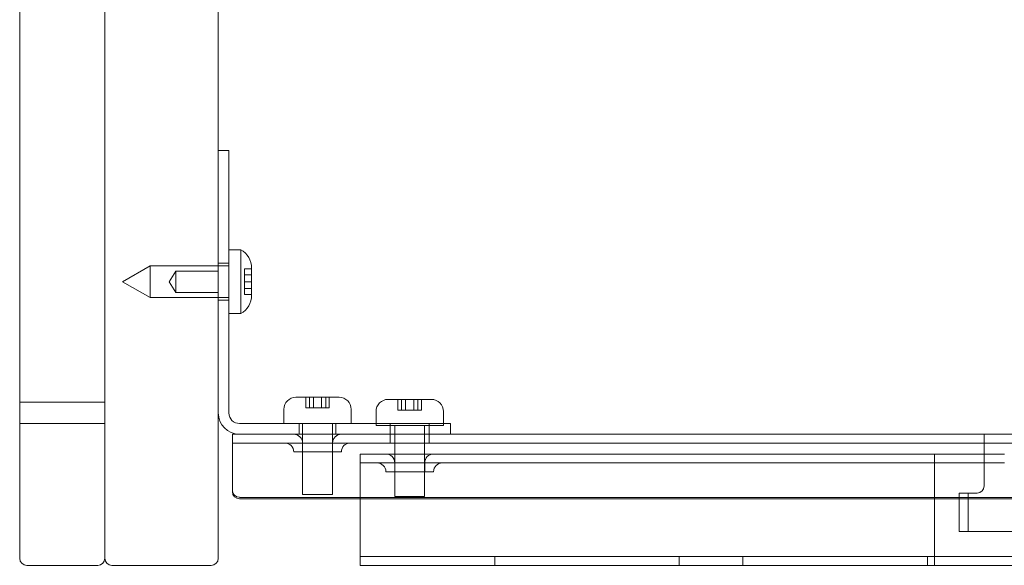
# Model space of a CAD drawing. Units: millimetres. Extents: x -1655 to 328, y -461 to -8.
# Drawn here: x -470 to -332, y -461 to -384 of the extents above; entities that cross this region are included whole.
import ezdxf

# ---------------------------------------------------------------- set-up
doc = ezdxf.new("R2010")
doc.units = ezdxf.units.MM
doc.header["$MEASUREMENT"] = 0

msp = doc.modelspace()

# ---------------------------------------------------------------- linework, layer by layer
at = {"color": 0, "linetype": 'Continuous', "lineweight": 0, "extrusion": (1.22465e-16, 1, 2.22045e-16)}
for p, q in [((-470.47, -8.84), (-470.47, -459.84)), ((-458.47, -459.84), (-458.47, -8.84)), ((-458.47, -32.84), (-458.47, -459.84)), ((-442.47, -459.84), (-442.47, -32.84)), ((-440.97, -402.34), (-442.47, -402.34)), ((-440.97, -402.34), (-440.97, -412.34)), ((-440.97, -439.34), (-440.97, -412.34)), ((-439.27, -416.34), (-440.97, -416.34)), ((-439.27, -416.34), (-439.27, -420.84)), ((-455.97, -420.84), (-452.07, -418.59)), ((-452.07, -418.59), (-452.07, -420.84)), ((-440.97, -418.59), (-452.07, -418.59)), ((-440.97, -418.24), (-442.47, -418.24)), ((-438.77, -419.09), (-438.77, -419.04)), ((-437.77, -419.04), (-438.77, -419.04)), ((-438.77, -419.09), (-438.77, -419.89)), ((-437.77, -418.93), (-437.77, -420.84)), ((-449.37, -420.84), (-448.47, -419.34)), ((-448.47, -422.34), (-448.47, -419.34)), ((-448.47, -419.34), (-442.47, -419.34)), ((-438.77, -420.04), (-438.77, -419.89)), ((-438.77, -419.89), (-437.77, -419.89)), ((-438.77, -420.04), (-438.77, -420.84)), ((-455.97, -420.84), (-452.07, -423.09)), ((-452.07, -420.84), (-452.07, -423.09)), ((-449.37, -420.84), (-448.47, -422.34)), ((-439.27, -420.84), (-439.27, -425.34)), ((-438.77, -420.84), (-438.77, -421.64)), ((-437.77, -420.84), (-438.77, -420.84)), ((-438.77, -421.79), (-438.77, -421.64)), ((-437.77, -421.79), (-438.77, -421.79)), ((-438.77, -421.79), (-438.77, -422.59)), ((-437.77, -420.84), (-437.77, -422.74)), ((-440.97, -423.09), (-452.07, -423.09)), ((-448.47, -422.34), (-442.47, -422.34)), ((-440.97, -423.44), (-442.47, -423.44)), ((-438.77, -422.64), (-438.77, -422.59)), ((-437.77, -422.64), (-438.77, -422.64)), ((-439.27, -425.34), (-440.97, -425.34)), ((-431.52, -437.14), (-425.42, -437.14)), ((-430.13, -437.14), (-430.13, -438.64)), ((-429.62, -438.64), (-429.62, -437.14)), ((-429.05, -437.14), (-429.05, -438.64)), ((-427.89, -438.64), (-427.89, -437.14)), ((-427.32, -437.14), (-427.32, -438.64)), ((-426.81, -437.14), (-426.81, -438.64)), ((-470.47, -437.84), (-458.47, -437.84)), ((-430.03, -438.64), (-430.13, -438.64)), ((-429.05, -438.64), (-430.03, -438.64)), ((-428.56, -438.64), (-429.05, -438.64)), ((-428.38, -438.64), (-428.56, -438.64)), ((-427.89, -438.64), (-428.38, -438.64)), ((-426.91, -438.64), (-427.89, -438.64)), ((-426.81, -438.64), (-426.91, -438.64)), ((-418.52, -437.44), (-412.42, -437.44)), ((-417.13, -437.44), (-417.13, -438.94)), ((-416.62, -438.94), (-416.62, -437.44)), ((-416.05, -437.44), (-416.05, -438.94)), ((-414.89, -438.94), (-414.89, -437.44)), ((-414.32, -437.44), (-414.32, -438.94)), ((-413.81, -437.44), (-413.81, -438.94)), ((-433.22, -440.84), (-433.22, -438.84)), ((-423.72, -440.84), (-423.72, -438.84)), ((-420.22, -440.84), (-420.22, -439.14)), ((-417.03, -438.94), (-417.13, -438.94)), ((-416.05, -438.94), (-417.03, -438.94)), ((-415.56, -438.94), (-416.05, -438.94)), ((-415.38, -438.94), (-415.56, -438.94)), ((-414.89, -438.94), (-415.38, -438.94)), ((-413.91, -438.94), (-414.89, -438.94)), ((-413.81, -438.94), (-413.91, -438.94)), ((-410.72, -440.84), (-410.72, -439.14)), ((-470.47, -440.84), (-458.47, -440.84)), ((-419.72, -440.84), (-439.47, -440.84)), ((-431.07, -440.84), (-431.07, -442.34)), ((-430.57, -444.84), (-430.57, -440.84)), ((-426.37, -444.84), (-426.37, -440.84)), ((-425.87, -440.84), (-425.87, -442.34)), ((-420.22, -441.14), (-420.22, -440.84)), ((-420.22, -441.14), (-410.72, -441.14)), ((-419.72, -440.84), (-409.72, -440.84)), ((-418.22, -440.84), (-418.22, -442.34)), ((-417.57, -443.59), (-417.57, -441.14)), ((-413.37, -443.59), (-413.37, -441.14)), ((-412.72, -440.84), (-412.72, -442.34)), ((-410.72, -441.14), (-410.72, -440.84)), ((-409.72, -442.34), (-409.72, -440.84)), ((-440.47, -442.34), (-439.47, -442.34)), ((-440.47, -442.34), (-440.47, -443.59)), ((-439.47, -442.34), (-335.47, -442.34)), ((-418.22, -442.34), (-418.22, -443.59)), ((-412.72, -442.34), (-412.72, -443.59)), ((-334.47, -442.34), (-335.47, -442.34)), ((-334.47, -442.34), (191.53, -442.34)), ((-334.47, -444.84), (-334.47, -442.34)), ((-439.47, -443.59), (-440.47, -443.59)), ((-440.47, -444.62), (-440.47, -443.59)), ((-335.47, -443.59), (-439.47, -443.59)), ((-430.58, -443.59), (-430.58, -444.84)), ((-426.36, -443.59), (-426.36, -444.84)), ((-417.57, -445.14), (-417.57, -443.59)), ((-413.37, -445.14), (-413.37, -443.59)), ((-335.47, -443.59), (-334.47, -443.59)), ((191.53, -443.59), (-334.47, -443.59)), ((-440.47, -450.48), (-440.47, -444.62)), ((-431.83, -444.84), (-425.11, -444.84)), ((-430.57, -450.84), (-430.57, -444.84)), ((-426.37, -450.84), (-426.37, -444.84)), ((-341.33, -445.14), (-422.47, -445.14)), ((-422.47, -445.14), (-422.47, -447.64)), ((-417.57, -451.14), (-417.57, -445.14)), ((-413.37, -451.14), (-413.37, -445.14)), ((-341.47, -445.19), (-341.47, -447.64)), ((-341.33, -445.14), (-340.47, -445.14)), ((-340.47, -445.14), (-334.47, -445.14)), ((-334.47, -444.84), (-334.47, -449.64)), ((-334.47, -445.14), (-332.47, -445.14)), ((-332.47, -445.14), (-331.61, -445.14)), ((-422.47, -446.39), (-341.33, -446.39)), ((-417.58, -446.39), (-417.58, -447.64)), ((-413.36, -446.39), (-413.36, -447.64)), ((-340.47, -446.39), (-341.33, -446.39)), ((-334.47, -446.39), (-340.47, -446.39)), ((-332.47, -446.39), (-334.47, -446.39)), ((-331.61, -446.39), (-332.47, -446.39)), ((-422.47, -458.34), (-422.47, -447.64)), ((-418.83, -447.64), (-412.11, -447.64)), ((-341.47, -458.34), (-341.47, -447.64)), ((296.53, -451.25), (-439.47, -451.25)), ((-430.57, -450.84), (-426.37, -450.84)), ((-417.57, -451.14), (-413.37, -451.14)), ((-337.97, -456.09), (-337.97, -450.64)), ((-335.47, -450.64), (-337.97, -450.64)), ((-336.72, -450.64), (-336.72, -456.09)), ((-422.47, -451.46), (-439.47, -451.46)), ((279.53, -451.46), (-422.47, -451.46)), ((-337.97, -456.09), (-335.47, -456.09)), ((192.53, -456.09), (-335.47, -456.09)), ((-422.47, -459.59), (-422.47, -458.34)), ((-422.47, -459.59), (-417.47, -459.59)), ((-422.47, -459.59), (-422.47, -460.84)), ((-75.47, -459.59), (-417.47, -459.59)), ((-403.47, -460.84), (-403.47, -459.59)), ((-377.47, -460.84), (-377.47, -459.59)), ((-368.47, -460.84), (-368.47, -459.59)), ((-342.47, -460.84), (-342.47, -459.59)), ((-341.47, -459.59), (-341.47, -458.34)), ((-341.47, -460.84), (-341.47, -459.59)), ((-469.47, -460.84), (-459.47, -460.84)), ((-457.47, -460.84), (-443.47, -460.84)), ((-417.47, -460.84), (-422.47, -460.84)), ((-75.47, -460.84), (-417.47, -460.84))]:
    msp.add_line(p, q, dxfattribs=at)
at = {"color": 0, "linetype": 'Continuous', "lineweight": 0, "extrusion": (-6.93969e-33, -5.66668e-17, -1)}
for centre, radius, start, end in [((440.77, -418.93), 3, 120, 180), ((440.77, -422.74), 3, 180, 240), ((431.52, -438.84), 1.7, 360, 90), ((425.42, -438.84), 1.7, 90, 180), ((418.52, -439.14), 1.7, 0, 90), ((412.42, -439.14), 1.7, 90, 180), ((439.47, -439.34), 1.5, 270, 0), ((431.83, -443.59), 1.25, 90, 180), ((425.11, -443.59), 1.25, 360, 90), ((433.08, -444.84), 1.25, 90, 180), ((423.86, -444.84), 1.25, 360, 90), ((418.83, -446.39), 1.25, 90, 180), ((412.11, -446.39), 1.25, 0, 90), ((420.08, -447.64), 1.25, 90, 180), ((410.86, -447.64), 1.25, 0, 90), ((469.47, -459.84), 1, 270, 0), ((459.47, -459.84), 1, 180, 270), ((457.47, -459.84), 1, 270, 0), ((443.47, -459.84), 1, 180, 270)]:
    msp.add_arc(centre, radius, start, end, dxfattribs=at)
at = {"color": 0, "linetype": 'Continuous', "lineweight": 0}
for centre, radius, start, end in [((-439.47, -439.34), 3, 180, 270), ((-335.47, -449.64), 1, 270, 0)]:
    msp.add_arc(centre, radius, start, end, dxfattribs=at)
msp.add_ellipse((-439.47, -450.26), major_axis=(-1, 0), ratio=0.984808, start_param=0, end_param=1.570796, dxfattribs=at)
at = {"color": 0, "linetype": 'Continuous', "lineweight": 0, "extrusion": (-2.4016e-31, -5.97929e-17, -1)}
msp.add_ellipse((-439.47, -450.48), major_axis=(-1, 0), ratio=0.984808, start_param=-1.570796, end_param=0, dxfattribs=at)
at = {"color": 0, "linetype": 'Continuous', "lineweight": 0}
for points, knots in [([(-341.47, -445.19), (-341.47, -445.16), (-341.45, -445.15), (-341.38, -445.14), (-341.35, -445.14), (-341.33, -445.14)], [0.1580782, 0.1580782, 0.1580782, 0.1580782, 0.19581572, 0.19581572, 0.21022281, 0.21022281, 0.21022281, 0.21022281]), ([(-341.33, -446.39), (-341.36, -446.39), (-341.38, -446.39), (-341.44, -446.41), (-341.46, -446.43), (-341.47, -446.48), (-341.47, -446.49), (-341.47, -446.5)], [0.98927981, 0.98927981, 0.98927981, 0.98927981, 1.00561369, 1.00561369, 1.03514839, 1.03514839, 1.04257123, 1.04257123, 1.04257123, 1.04257123])]:
    msp.add_open_spline(points, degree=3, knots=knots, dxfattribs=at)

doc.saveas('drawing.dxf')
